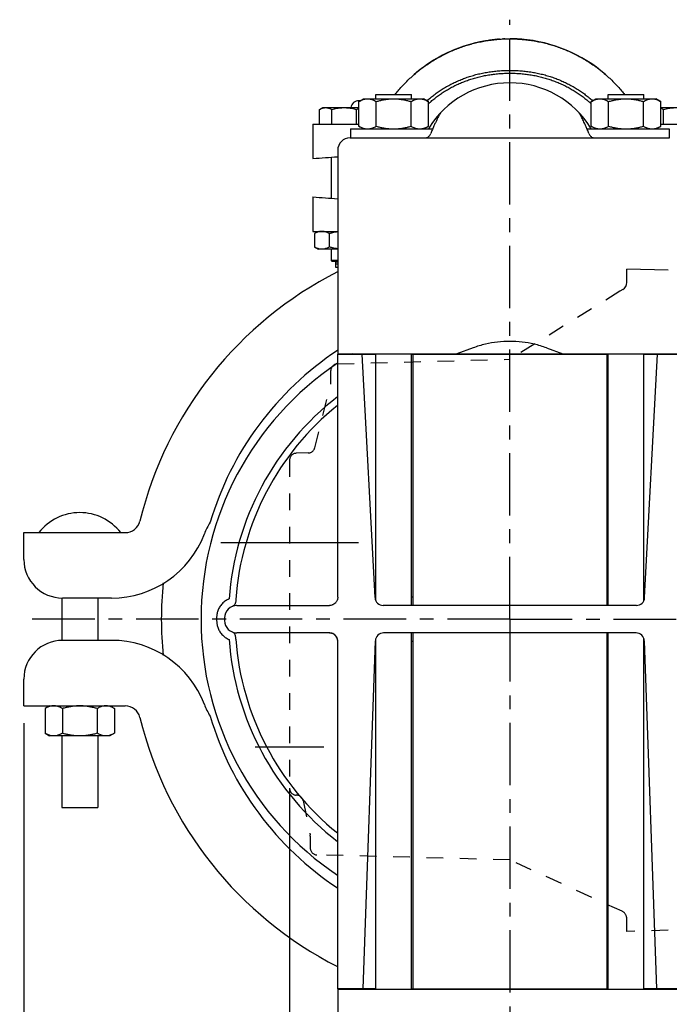
# Model space of a CAD drawing. Extents: x 0 to 48, y 0 to 64.5.
# Drawn here: x 23.2 to 28, y 22.1 to 29.2 of the extents above; entities that cross this region are included whole.
import ezdxf

# ---------------------------------------------------------------- set-up
doc = ezdxf.new("R2010")
doc.units = 0
doc.header["$LTSCALE"] = 1.21
doc.header["$MEASUREMENT"] = 0
doc.linetypes.add('CENTER', pattern=[0.6, 0.375, -0.075, 0.075, -0.075])
doc.linetypes.add('HIDDEN', pattern=[0.2, 0.1, -0.1])
doc.layers.get('0').update_dxf_attribs({"linetype": 'CONTINUOUS'})

msp = doc.modelspace()

# ---------------------------------------------------------------- linework, layer by layer
at = {"linetype": 'CENTER'}
for q in [(26.8083, 29.2313), (23.2482, 24.8722), (26.8083, 20.2091), (30.491, 24.8722)]:
    msp.add_line((26.8083, 24.8722), q, dxfattribs=at)
at = {"linetype": 'Continuous'}
for p, q in [((26.59, 29.0695), (26.5497, 29.0602)), ((26.5763, 29.0665), (26.5598, 29.0627)), ((26.5923, 29.07), (26.5763, 29.0665)), ((26.6306, 29.0772), (26.59, 29.0695)), ((26.608, 29.0731), (26.5923, 29.07)), ((26.6231, 29.0759), (26.608, 29.0731)), ((26.6377, 29.0784), (26.6231, 29.0759)), ((26.6714, 29.0834), (26.6306, 29.0772)), ((26.6506, 29.0804), (26.6377, 29.0784)), ((26.6613, 29.082), (26.6506, 29.0804)), ((26.6707, 29.0833), (26.6613, 29.082)), ((26.6788, 29.0843), (26.6707, 29.0833)), ((26.7125, 29.0879), (26.6714, 29.0834)), ((26.6861, 29.0852), (26.6788, 29.0843)), ((26.6927, 29.0859), (26.6861, 29.0852)), ((26.6988, 29.0866), (26.6927, 29.0859)), ((26.7033, 29.087), (26.6988, 29.0866)), ((26.7537, 29.0908), (26.7125, 29.0879)), ((26.7125, 29.0879), (26.7125, 29.0879)), ((26.8515, 29.0914), (26.8096, 29.0922)), ((26.8517, 29.0913), (26.8515, 29.0914)), ((26.8935, 29.0888), (26.8517, 29.0913)), ((26.9352, 29.0846), (26.8935, 29.0888)), ((26.9768, 29.0788), (26.9352, 29.0846)), ((27.0181, 29.0713), (26.9768, 29.0788)), ((27.0591, 29.0621), (27.0181, 29.0713)), ((26.3932, 29.0076), (26.3555, 28.9906)), ((26.3783, 29.0011), (26.3583, 28.992)), ((26.3979, 29.0096), (26.3783, 29.0011)), ((26.4315, 29.023), (26.3932, 29.0076)), ((26.4172, 29.0174), (26.3979, 29.0096)), ((26.4362, 29.0248), (26.4172, 29.0174)), ((26.4704, 29.0369), (26.4315, 29.023)), ((26.4379, 29.0254), (26.4347, 29.0242)), ((26.4548, 29.0315), (26.4362, 29.0248)), ((26.473, 29.0378), (26.4548, 29.0315)), ((26.5098, 29.0493), (26.4704, 29.0369)), ((26.491, 29.0436), (26.473, 29.0378)), ((26.5086, 29.049), (26.491, 29.0436)), ((26.526, 29.0539), (26.5086, 29.049)), ((26.5497, 29.0602), (26.5098, 29.0493)), ((26.543, 29.0585), (26.526, 29.0539)), ((26.5598, 29.0627), (26.543, 29.0585)), ((27.0997, 29.0514), (27.0591, 29.0621)), ((27.1399, 29.0391), (27.0997, 29.0514)), ((27.1795, 29.0251), (27.1399, 29.0391)), ((27.2185, 29.0097), (27.1795, 29.0251)), ((27.2569, 28.9926), (27.2185, 29.0097)), ((26.2467, 28.9312), (26.2121, 28.9087)), ((26.2542, 28.9359), (26.2325, 28.9222)), ((26.2822, 28.9524), (26.2467, 28.9312)), ((26.2756, 28.9486), (26.2542, 28.9359)), ((26.2967, 28.9606), (26.2756, 28.9486)), ((26.3184, 28.9723), (26.2822, 28.9524)), ((26.3175, 28.9718), (26.2967, 28.9606)), ((26.3381, 28.9822), (26.3175, 28.9718)), ((26.3555, 28.9906), (26.3184, 28.9723)), ((26.3583, 28.992), (26.3381, 28.9822)), ((27.2946, 28.9741), (27.2569, 28.9926)), ((27.3315, 28.9541), (27.2946, 28.9741)), ((27.3676, 28.9327), (27.3315, 28.9541)), ((27.4028, 28.9098), (27.3676, 28.9327)), ((26.1456, 28.8596), (26.1139, 28.8331)), ((26.1432, 28.8576), (26.1202, 28.8385)), ((26.166, 28.8754), (26.1432, 28.8576)), ((26.1784, 28.8848), (26.1456, 28.8596)), ((26.1884, 28.8921), (26.166, 28.8754)), ((26.2121, 28.9087), (26.1784, 28.8848)), ((26.2106, 28.9076), (26.1884, 28.8921)), ((26.2325, 28.9222), (26.2106, 28.9076)), ((27.4371, 28.8856), (27.4028, 28.9098)), ((27.4704, 28.86), (27.4371, 28.8856)), ((27.5027, 28.8331), (27.4704, 28.86)), ((26.1202, 28.8385), (26.1165, 28.8353)), ((25.7117, 28.6365), (25.7456, 28.656)), ((25.7117, 28.4568), (25.7117, 28.6365)), ((25.7123, 28.6368), (25.7123, 28.6422)), ((25.7217, 28.6422), (25.7123, 28.6422)), ((25.7456, 28.656), (26.1831, 28.656)), ((25.8343, 28.656), (25.8343, 28.6872)), ((25.8343, 28.6872), (26.0943, 28.6872)), ((25.838, 28.4568), (25.838, 28.6365)), ((26.0906, 28.4568), (26.0906, 28.6365)), ((26.0943, 28.656), (26.0943, 28.6872)), ((26.2169, 28.6365), (26.1831, 28.656)), ((26.2169, 28.4568), (26.2169, 28.6365)), ((27.3997, 28.6365), (27.4336, 28.656)), ((27.3997, 28.4568), (27.3997, 28.6365)), ((27.4336, 28.656), (27.8711, 28.656)), ((27.5223, 28.656), (27.5223, 28.6872)), ((27.5223, 28.6872), (27.7823, 28.6872)), ((27.526, 28.4568), (27.526, 28.6365)), ((27.7786, 28.4568), (27.7786, 28.6365)), ((27.7823, 28.656), (27.7823, 28.6872)), ((27.9049, 28.6365), (27.8711, 28.656)), ((27.9049, 28.4568), (27.9049, 28.6365)), ((25.4252, 28.5783), (25.4493, 28.5922)), ((25.4252, 28.4722), (25.4252, 28.5783)), ((25.4493, 28.5922), (25.7117, 28.5922)), ((25.5152, 28.4722), (25.5152, 28.5783)), ((25.6954, 28.4722), (25.6954, 28.5783)), ((27.9049, 28.5922), (28.1713, 28.5922)), ((27.9252, 28.4722), (27.9252, 28.5783)), ((25.3783, 28.4722), (25.3783, 28.2222)), ((25.3783, 28.4722), (25.7117, 28.4722)), ((25.6518, 28.4372), (25.6518, 28.3722)), ((25.6518, 28.4372), (26.2475, 28.4372)), ((25.7456, 28.4372), (25.7117, 28.4568)), ((26.1831, 28.4372), (26.2169, 28.4568)), ((27.3692, 28.4372), (27.9648, 28.4372)), ((27.4336, 28.4372), (27.3997, 28.4568)), ((27.8711, 28.4372), (27.9049, 28.4568)), ((27.9049, 28.4722), (28.2383, 28.4722)), ((27.9648, 28.4372), (27.9648, 28.3722)), ((25.6483, 28.3722), (27.9683, 28.3722)), ((25.5583, 28.2822), (25.5583, 26.8022)), ((25.5103, 28.2313), (25.5103, 27.9332)), ((25.3783, 27.9422), (25.3783, 27.6922)), ((25.3783, 27.6922), (25.5583, 27.6922)), ((25.4178, 27.6922), (25.3888, 27.6755)), ((25.3888, 27.6755), (25.3888, 27.579)), ((25.4971, 27.6755), (25.4971, 27.579)), ((25.3888, 27.579), (25.4178, 27.5622)), ((25.5583, 27.5622), (25.4178, 27.5622)), ((25.5103, 27.5622), (25.5103, 27.4801)), ((25.5181, 27.4722), (25.5103, 27.4801)), ((25.5583, 27.4801), (25.5103, 27.4801)), ((25.5583, 27.4722), (25.5181, 27.4722)), ((25.5433, 27.4289), (25.5433, 27.4722)), ((25.5583, 27.4685), (25.5433, 27.4685)), ((25.5583, 27.4527), (25.5433, 27.4527)), ((25.5583, 27.4289), (25.5433, 27.4289)), ((27.6583, 27.3215), (27.6583, 27.4181)), ((27.9583, 27.4102), (27.6583, 27.4181)), ((27.6298, 27.2705), (27.6076, 27.2567)), ((25.5583, 26.8022), (28.0583, 26.8022)), ((25.5583, 25.0322), (25.5583, 26.7992)), ((25.5583, 26.7992), (25.8343, 26.7992)), ((25.8291, 25.0291), (25.7363, 26.7992)), ((25.8343, 25.008), (25.8343, 26.8022)), ((26.0943, 24.9722), (26.0943, 26.8022)), ((26.0943, 26.7992), (27.5223, 26.7992)), ((26.1033, 26.7992), (26.1033, 24.9722)), ((26.5411, 26.8451), (26.4234, 26.8022)), ((27.0755, 26.8451), (27.1932, 26.8022)), ((27.5133, 26.7992), (27.5133, 24.9722)), ((27.5223, 24.9722), (27.5223, 26.8022)), ((27.7823, 25.008), (27.7823, 26.8022)), ((27.7823, 26.7992), (28.0583, 26.7992)), ((27.7875, 25.0291), (27.8803, 26.7992)), ((23.2782, 25.3072), (23.2782, 25.5023)), ((23.2782, 25.5023), (24.0154, 25.5023)), ((23.5545, 25.0265), (23.5545, 24.7179)), ((23.9157, 25.026), (23.5594, 25.026)), ((23.8145, 25.026), (23.8145, 24.7185)), ((26.1033, 25.0322), (26.0943, 25.0322)), ((27.5223, 25.0322), (27.5133, 25.0322)), ((24.8264, 24.9722), (24.823, 24.9722)), ((24.8263, 24.9722), (25.4983, 24.9722)), ((27.7276, 24.9722), (25.889, 24.9722)), ((24.6784, 24.8822), (24.6784, 24.8622)), ((24.7363, 24.8822), (24.7363, 24.8622)), ((25.4983, 24.7722), (24.8263, 24.7722)), ((27.7249, 24.7722), (25.8918, 24.7722)), ((26.0943, 22.1822), (26.0943, 24.7722)), ((26.1033, 24.7722), (26.1033, 22.1842)), ((27.5133, 24.7722), (27.5133, 22.1842)), ((27.5223, 22.1822), (27.5223, 24.7722)), ((23.9157, 24.7185), (23.5594, 24.7185)), ((25.5583, 22.1842), (25.5583, 24.7123)), ((25.7434, 22.1842), (25.8318, 24.7143)), ((25.8343, 22.1822), (25.8343, 24.7252)), ((26.0943, 24.7122), (26.1033, 24.7122)), ((27.5133, 24.7122), (27.5223, 24.7122)), ((27.7823, 22.1822), (27.7823, 24.7296)), ((27.7848, 24.7143), (27.8732, 22.1842)), ((23.2782, 24.2421), (23.2782, 24.4373)), ((23.2782, 24.2421), (24.0154, 24.2421)), ((23.4657, 24.2421), (23.4319, 24.2226)), ((23.4319, 24.2226), (23.4319, 24.0429)), ((23.5582, 24.2226), (23.5582, 24.0429)), ((23.8108, 24.2226), (23.8108, 24.0429)), ((23.9032, 24.2421), (23.9371, 24.2226)), ((23.9371, 24.2226), (23.9371, 24.0429)), ((23.4319, 24.0429), (23.4657, 24.0234)), ((23.9032, 24.0234), (23.4657, 24.0234)), ((23.5545, 24.0234), (23.5545, 23.5023)), ((23.8145, 24.0234), (23.8145, 23.5023)), ((23.9371, 24.0429), (23.9032, 24.0234)), ((23.5545, 23.5023), (23.8145, 23.5023)), ((25.8343, 22.1842), (25.5583, 22.1842)), ((25.5583, 22.1822), (28.0583, 22.1822)), ((25.5583, 22.1822), (25.5583, 21.3122)), ((26.0943, 22.1842), (27.5223, 22.1842)), ((28.0583, 22.1842), (27.7823, 22.1842))]:
    msp.add_line(p, q, dxfattribs=at)
at = {"linetype": 'HIDDEN'}
for p, q in [((27.6077, 27.2568), (26.8083, 26.7622)), ((25.557, 26.7295), (26.8083, 26.7622)), ((25.5083, 26.5943), (25.5083, 26.6795)), ((25.391, 26.1183), (25.5068, 26.5822)), ((25.3439, 26.0808), (25.257, 26.0785)), ((25.2591, 23.5934), (25.257, 23.5935))]:
    msp.add_line(p, q, dxfattribs=at)
for p, q in [((25.7083, 25.4272), (24.7083, 25.4272)), ((23.2782, 24.1171), (23.2782, 18.0667)), ((23.2782, 24.1171), (23.2782, 18.7103)), ((25.4583, 23.9422), (24.9583, 23.9422)), ((25.2083, 23.6429), (25.2083, 19.3899))]:
    msp.add_line(p, q)
at = {"linetype": 'HIDDEN', "flags": 128}
for points in [[(25.2083, 26.0285), (25.2083, 23.6432)], [(25.3068, 23.5534), (25.3573, 23.3051)], [(25.3583, 23.2952), (25.3583, 23.2089)], [(26.8083, 23.1222), (25.407, 23.1589)], [(27.6233, 22.7484), (26.8083, 23.1222)], [(27.6583, 22.6024), (27.6583, 22.6939)], [(27.9583, 22.6102), (27.6583, 22.6024)]]:
    msp.add_lwpolyline(points, dxfattribs=at)
for points in [[(25.2083, 23.6434, 0.409536), (25.257, 23.5935)], [(25.3068, 23.5534, 0.349216), (25.2591, 23.5934)], [(25.3583, 23.2952, 0.05022), (25.3573, 23.3051)], [(25.3583, 23.2089, 0.406566), (25.407, 23.1589)], [(27.6583, 22.6939, 0.293184), (27.6233, 22.7484)]]:
    msp.add_lwpolyline(points, format="xyb", dxfattribs=at)
at = {"linetype": 'Continuous'}
for centre, radius, start, end in [((26.8083, 28.0822), 0.69, 31.04578, 148.97724), ((25.7123, 28.5822), 0.06, 90, 170.40498), ((25.6483, 28.2822), 0.09, 90, 180), ((26.8083, 24.9322), 2.765, 116.92047, 166.32601), ((27.5983, 27.3215), 0.06, 301.74317, 0), ((26.8083, 24.9322), 2.27, 123.44741, 163.50412), ((26.8083, 24.8722), 2.243, 120.55455, 120.72097), ((26.8083, 24.8722), 2.0447, 109.34079, 109.45366), ((26.8083, 24.8722), 2.0447, 70.54634, 70.65932), ((26.8083, 24.8722), 2.243, 123.94874, 236.05126), ((26.8083, 24.8722), 2.0447, 127.73159, 175.85861), ((26.8083, 24.8722), 1.9956, 128.87544, 175.85857), ((23.6845, 25.2707), 0.3767, 37.95531, 142.04469), ((24.0154, 25.6117), 0.1094, 270, 346.32601), ((25.026, 25.3271), 0.4667, 147.65029, 159.32851), ((23.9157, 25.746), 0.72, 270, 339.32851), ((23.5594, 25.3072), 0.2812, 180, 270), ((26.8083, 24.8722), 2.5315, 174.01813, 185.98187), ((25.889, 25.0322), 0.06, 183, 202.95804), ((25.889, 25.0322), 0.06, 183.00023, 270.0044), ((27.7276, 25.0322), 0.06, 270.00002, 357.00008), ((24.8263, 24.8822), 0.09, 90, 180), ((24.8263, 24.8622), 0.09, 180, 270), ((25.4983, 24.7122), 0.06, 0, 90), ((25.8918, 24.7122), 0.06, 90, 178.00006), ((27.7249, 24.7122), 0.06, 2.00015, 90.00435), ((23.5594, 24.4373), 0.2812, 90, 180), ((23.9157, 23.9985), 0.72, 20.67149, 90), ((26.8083, 24.8722), 2.0447, 184.14143, 232.26844), ((26.8083, 24.8722), 1.9956, 184.14143, 231.12456), ((27.7249, 24.7122), 0.06, 2, 16.01702), ((24.0154, 24.1327), 0.1094, 13.67399, 90), ((25.026, 24.4174), 0.4667, 200.67149, 212.34971), ((26.8083, 24.8122), 2.765, 193.67399, 243.07953), ((26.8083, 24.8122), 2.27, 196.49588, 236.55259)]:
    msp.add_arc(centre, radius, start, end, dxfattribs=at)
at = {"linetype": 'HIDDEN'}
for centre, start, end in [((25.5583, 26.6795), 91.5, 180), ((25.4583, 26.5943), 345.98526, 0), ((25.2583, 26.0285), 91.5, 180), ((25.3426, 26.1308), 271.5, 345.98526)]:
    msp.add_arc(centre, 0.05, start, end, dxfattribs=at)
at = {"linetype": 'Continuous'}
for points, knots in [([(25.975, 28.6873), (25.9819, 28.6961), (25.9978, 28.7157), (26.0236, 28.7453), (26.0525, 28.7758), (26.0826, 28.8052), (26.1138, 28.8334), (26.1461, 28.8603), (26.1795, 28.8859), (26.2139, 28.9102), (26.2492, 28.9331), (26.2853, 28.9546), (26.3223, 28.9746), (26.3601, 28.9931), (26.3986, 29.0101), (26.4377, 29.0256), (26.4774, 29.0396), (26.5176, 29.0519), (26.5583, 29.0626), (26.5993, 29.0717), (26.6407, 29.0792), (26.6824, 29.085), (26.7243, 29.0892), (26.7663, 29.0917), (26.7943, 29.0922), (26.8083, 29.0922)], [0, 0, 0, 0, 0.0335909, 0.0756463, 0.1177018, 0.1597575, 0.2018133, 0.2438691, 0.285925, 0.327981, 0.3700369, 0.4120929, 0.4541488, 0.4962047, 0.5382606, 0.5803163, 0.6223719, 0.6644274, 0.7064828, 0.7485379, 0.7905929, 0.8326476, 0.8747021, 0.9167564, 0.9588103, 0.9588103, 0.9588103, 0.9588103]), ([(26.7125, 29.0879), (26.7119, 29.0878), (26.7105, 29.0877), (26.7083, 29.0875), (26.7066, 29.0874), (26.7058, 29.0873)], [0, 0, 0, 0, 0.001659863, 0.004170785, 0.006681554, 0.006681554, 0.006681554, 0.006681554]), ([(26.7214, 29.0887), (26.7201, 29.0886), (26.7174, 29.0883), (26.7147, 29.0881), (26.7133, 29.088)], [0, 0, 0, 0, 0.003899918, 0.008080827, 0.008080827, 0.008080827, 0.008080827]), ([(26.7221, 29.0887), (26.7219, 29.0887), (26.7217, 29.0887), (26.7215, 29.0887), (26.7214, 29.0887)], [0, 0, 0, 0, 0.0004226117, 0.0007040596, 0.0007040596, 0.0007040596, 0.0007040596]), ([(26.7306, 29.0894), (26.731, 29.0894), (26.7319, 29.0895), (26.7328, 29.0895), (26.7333, 29.0896)], [0, 0, 0, 0, 0.001000368, 0.002666837, 0.002666837, 0.002666837, 0.002666837]), ([(26.7633, 29.0913), (26.7639, 29.0913), (26.7648, 29.0913), (26.7656, 29.0914), (26.766, 29.0914)], [0, 0, 0, 0, 0.001666773, 0.002666537, 0.002666537, 0.002666537, 0.002666537]), ([(26.7673, 29.0914), (26.7671, 29.0914), (26.7668, 29.0914), (26.7664, 29.0914), (26.7663, 29.0914)], [0, 0, 0, 0, 0.000668232, 0.001015386, 0.001015386, 0.001015386, 0.001015386]), ([(26.8083, 29.0922), (26.8223, 29.0922), (26.8504, 29.0917), (26.8924, 29.0892), (26.9342, 29.085), (26.9759, 29.0792), (27.0173, 29.0717), (27.0583, 29.0626), (27.099, 29.0519), (27.1392, 29.0396), (27.1789, 29.0256), (27.218, 29.0101), (27.2565, 28.9931), (27.2943, 28.9746), (27.3313, 28.9546), (27.3675, 28.9331), (27.4027, 28.9102), (27.4371, 28.8859), (27.4705, 28.8603), (27.5028, 28.8334), (27.534, 28.8052), (27.5641, 28.7758), (27.593, 28.7453), (27.6188, 28.7157), (27.6347, 28.6961), (27.6417, 28.6873)], [0, 0, 0, 0, 0.042054, 0.0841082, 0.1261627, 0.1682174, 0.2102724, 0.2523275, 0.2943828, 0.3364382, 0.3784938, 0.4205495, 0.4626053, 0.5046612, 0.5467171, 0.5887731, 0.6308291, 0.672885, 0.714941, 0.7569968, 0.7990526, 0.8411083, 0.8831639, 0.9252194, 0.9588103, 0.9588103, 0.9588103, 0.9588103]), ([(26.8183, 29.0922), (26.818, 29.0922), (26.8175, 29.0922), (26.8166, 29.0922), (26.8161, 29.0922), (26.8158, 29.0922)], [0, 0, 0, 0, 0.0008293, 0.001662661, 0.002500083, 0.002500083, 0.002500083, 0.002500083]), ([(26.8258, 29.0921), (26.825, 29.0921), (26.8233, 29.0921), (26.8208, 29.0922), (26.8191, 29.0922), (26.8183, 29.0922)], [0, 0, 0, 0, 0.002500192, 0.005000406, 0.007500652, 0.007500652, 0.007500652, 0.007500652]), ([(26.8339, 29.0919), (26.8326, 29.092), (26.8299, 29.092), (26.8272, 29.0921), (26.8258, 29.0921)], [0, 0, 0, 0, 0.003889389, 0.008057251, 0.008057251, 0.008057251, 0.008057251]), ([(26.8308, 29.092), (26.8311, 29.092), (26.8316, 29.092), (26.8325, 29.092), (26.833, 29.0919), (26.8333, 29.0919)], [0, 0, 0, 0, 0.000836486, 0.00167003, 0.002500633, 0.002500633, 0.002500633, 0.002500633]), ([(26.8346, 29.0919), (26.8344, 29.0919), (26.8342, 29.0919), (26.834, 29.0919), (26.8339, 29.0919)], [0, 0, 0, 0, 0.0004173951, 0.0006957337, 0.0006957337, 0.0006957337, 0.0006957337]), ([(26.8346, 29.0919), (26.835, 29.0919), (26.8362, 29.0919), (26.8375, 29.0918), (26.8383, 29.0918)], [0, 0, 0, 0, 0.001249498, 0.003750216, 0.003750216, 0.003750216, 0.003750216]), ([(26.8431, 29.0917), (26.8429, 29.0917), (26.8425, 29.0917), (26.842, 29.0917), (26.8418, 29.0917)], [0, 0, 0, 0, 0.000667583, 0.001335339, 0.001335339, 0.001335339, 0.001335339]), ([(26.8431, 29.0917), (26.8435, 29.0917), (26.8444, 29.0916), (26.8453, 29.0916), (26.8458, 29.0916)], [0, 0, 0, 0, 0.00099981, 0.002666559, 0.002666559, 0.002666559, 0.002666559]), ([(26.847, 29.0915), (26.8469, 29.0915), (26.8465, 29.0916), (26.8461, 29.0916), (26.8458, 29.0916)], [0, 0, 0, 0, 0.000357798, 0.001192783, 0.001192783, 0.001192783, 0.001192783]), ([(26.8517, 29.0914), (26.8536, 29.0913), (26.8578, 29.0911), (26.8641, 29.0908), (26.8686, 29.0905), (26.8708, 29.0904)], [0, 0, 0, 0, 0.00582099, 0.01249594, 0.01917089, 0.01917089, 0.01917089, 0.01917089]), ([(26.8708, 29.0904), (26.8686, 29.0905), (26.8641, 29.0908), (26.8578, 29.0911), (26.8536, 29.0913), (26.8517, 29.0914)], [0, 0, 0, 0, 0.00667495, 0.0133499, 0.01917098, 0.01917098, 0.01917098, 0.01917098]), ([(26.8708, 29.0904), (26.8719, 29.0903), (26.8732, 29.0903), (26.8745, 29.0902), (26.8746, 29.0902)], [0, 0, 0, 0, 0.003340171, 0.003816164, 0.003816164, 0.003816164, 0.003816164]), ([(26.8758, 29.0901), (26.8755, 29.0901), (26.8751, 29.0901), (26.8747, 29.0902), (26.8746, 29.0902)], [0, 0, 0, 0, 0.000838305, 0.001197677, 0.001197677, 0.001197677, 0.001197677]), ([(26.8758, 29.0901), (26.8764, 29.0901), (26.8773, 29.09), (26.8781, 29.0899), (26.8785, 29.0899)], [0, 0, 0, 0, 0.001666452, 0.002666773, 0.002666773, 0.002666773, 0.002666773]), ([(26.8798, 29.0898), (26.8796, 29.0898), (26.8791, 29.0899), (26.8787, 29.0899), (26.8785, 29.0899)], [0, 0, 0, 0, 0.000670072, 0.001340475, 0.001340475, 0.001340475, 0.001340475]), ([(26.8872, 29.0893), (26.887, 29.0893), (26.8867, 29.0893), (26.8864, 29.0894), (26.8863, 29.0894)], [0, 0, 0, 0, 0.0005619105, 0.0008992841, 0.0008992841, 0.0008992841, 0.0008992841]), ([(26.9033, 29.088), (26.9022, 29.0881), (26.9, 29.0883), (26.8967, 29.0885), (26.8945, 29.0887), (26.8935, 29.0888)], [0, 0, 0, 0, 0.003345208, 0.006690625, 0.009876945, 0.009876945, 0.009876945, 0.009876945]), ([(26.8935, 29.0888), (26.8945, 29.0887), (26.8967, 29.0885), (26.9, 29.0883), (26.9022, 29.0881), (26.9033, 29.088)], [0, 0, 0, 0, 0.003186017, 0.006531433, 0.009876626, 0.009876626, 0.009876626, 0.009876626]), ([(26.9083, 29.0875), (26.9078, 29.0876), (26.9066, 29.0877), (26.905, 29.0878), (26.9039, 29.0879), (26.9033, 29.088)], [0, 0, 0, 0, 0.001673707, 0.003347473, 0.005021301, 0.005021301, 0.005021301, 0.005021301]), ([(26.9083, 29.0875), (26.9169, 29.0867), (26.9395, 29.0843), (26.9759, 29.0792), (27.0173, 29.0717), (27.0447, 29.0656), (27.0583, 29.0623)], [0, 0, 0, 0, 0.0260223, 0.068077, 0.110132, 0.1521871, 0.1521871, 0.1521871, 0.1521871]), ([(26.2071, 28.6422), (26.211, 28.6458), (26.2237, 28.657), (26.2457, 28.6752), (26.2736, 28.6964), (26.3027, 28.7166), (26.3328, 28.7356), (26.364, 28.7535), (26.3962, 28.7703), (26.4294, 28.7857), (26.4636, 28.7999), (26.4986, 28.8128), (26.5346, 28.8243), (26.5715, 28.8344), (26.6092, 28.8431), (26.6476, 28.8502), (26.6868, 28.8559), (26.7267, 28.86), (26.7673, 28.8624), (26.7946, 28.863), (26.8083, 28.863)], [0, 0, 0, 0, 0.0160184, 0.0507227, 0.0858129, 0.1211492, 0.1567175, 0.1927344, 0.228997, 0.2655678, 0.3025832, 0.3398915, 0.3776659, 0.4159135, 0.4545331, 0.493555, 0.5331481, 0.5732809, 0.613925, 0.6551226, 0.6551226, 0.6551226, 0.6551226]), ([(26.8083, 28.863), (26.8221, 28.863), (26.8495, 28.8624), (26.8902, 28.8599), (26.9301, 28.8558), (26.9693, 28.8502), (27.0077, 28.843), (27.0453, 28.8344), (27.0821, 28.8243), (27.118, 28.8128), (27.153, 28.8), (27.1871, 28.7858), (27.2202, 28.7704), (27.2524, 28.7537), (27.2835, 28.7358), (27.3136, 28.7168), (27.3427, 28.6967), (27.3706, 28.6755), (27.3927, 28.6572), (27.4055, 28.6459), (27.4096, 28.6422)], [0, 0, 0, 0, 0.0413579, 0.0820941, 0.1222618, 0.1618419, 0.2008168, 0.2393645, 0.2775263, 0.3152119, 0.3524363, 0.3893768, 0.4258865, 0.4620977, 0.4980693, 0.5335974, 0.5688964, 0.6039606, 0.6386487, 0.6551225, 0.6551225, 0.6551225, 0.6551225]), ([(26.2168, 28.6196), (26.2232, 28.6255), (26.2382, 28.6389), (26.2624, 28.6591), (26.2896, 28.6798), (26.3179, 28.6995), (26.3473, 28.7181), (26.3777, 28.7356), (26.409, 28.7519), (26.4414, 28.767), (26.4746, 28.7809), (26.5087, 28.7934), (26.5436, 28.8046), (26.5794, 28.8145), (26.6159, 28.8229), (26.6531, 28.8299), (26.691, 28.8354), (26.7296, 28.8393), (26.7688, 28.8417), (26.7951, 28.8422), (26.8083, 28.8422)], [0, 0, 0, 0, 0.0262714, 0.0601777, 0.0944458, 0.1289297, 0.1636378, 0.1987408, 0.2340671, 0.2696852, 0.3056916, 0.3419615, 0.378665, 0.4157772, 0.4532195, 0.4910176, 0.5293269, 0.5681044, 0.6073291, 0.6470366, 0.6470366, 0.6470366, 0.6470366]), ([(26.8083, 28.8422), (26.8216, 28.8422), (26.848, 28.8417), (26.8872, 28.8393), (26.9259, 28.8353), (26.9638, 28.8298), (27.0009, 28.8229), (27.0374, 28.8145), (27.0731, 28.8046), (27.108, 28.7934), (27.142, 28.7809), (27.1751, 28.7671), (27.2074, 28.752), (27.2387, 28.7357), (27.2691, 28.7183), (27.2984, 28.6997), (27.3267, 28.68), (27.3539, 28.6593), (27.3783, 28.6391), (27.3933, 28.6256), (27.3998, 28.6196)], [0, 0, 0, 0, 0.0398526, 0.0791615, 0.1179719, 0.1562712, 0.1940283, 0.2314071, 0.2684426, 0.3050657, 0.3412593, 0.3771972, 0.4127594, 0.4480389, 0.483101, 0.5177723, 0.5522218, 0.5864654, 0.620356, 0.6470319, 0.6470319, 0.6470319, 0.6470319]), ([(25.7117, 28.6365), (25.716, 28.6389), (25.7245, 28.6434), (25.7373, 28.649), (25.7499, 28.653), (25.7624, 28.6554), (25.7707, 28.656), (25.7749, 28.656)], [0, 0, 0, 0, 0.01490334, 0.02871834, 0.04179972, 0.05443299, 0.06685222, 0.06685222, 0.06685222, 0.06685222]), ([(25.7749, 28.656), (25.779, 28.656), (25.7874, 28.6554), (25.7999, 28.653), (25.8125, 28.649), (25.8253, 28.6434), (25.8337, 28.6389), (25.838, 28.6365)], [0, 0, 0, 0, 0.01242133, 0.02505582, 0.03813667, 0.05194832, 0.06685222, 0.06685222, 0.06685222, 0.06685222]), ([(25.838, 28.6365), (25.8467, 28.639), (25.8639, 28.6435), (25.8895, 28.649), (25.9146, 28.653), (25.9395, 28.6554), (25.956, 28.656), (25.9643, 28.656)], [0, 0, 0, 0, 0.0272468, 0.0532281, 0.078491, 0.1034141, 0.1282131, 0.1282131, 0.1282131, 0.1282131]), ([(25.9643, 28.656), (25.9726, 28.656), (25.9892, 28.6554), (26.0141, 28.653), (26.0391, 28.649), (26.0647, 28.6435), (26.0819, 28.639), (26.0906, 28.6365)], [0, 0, 0, 0, 0.0248032, 0.0497286, 0.0749903, 0.1009652, 0.1282131, 0.1282131, 0.1282131, 0.1282131]), ([(26.0906, 28.6365), (26.0949, 28.6389), (26.1034, 28.6434), (26.1162, 28.649), (26.1288, 28.653), (26.1413, 28.6554), (26.1496, 28.656), (26.1538, 28.656)], [0, 0, 0, 0, 0.01490334, 0.02871834, 0.04179972, 0.05443299, 0.06685222, 0.06685222, 0.06685222, 0.06685222]), ([(26.1538, 28.656), (26.1579, 28.656), (26.1663, 28.6554), (26.1788, 28.653), (26.1913, 28.649), (26.2041, 28.6434), (26.2126, 28.6389), (26.2169, 28.6365)], [0, 0, 0, 0, 0.01242133, 0.02505582, 0.03813667, 0.05194832, 0.06685222, 0.06685222, 0.06685222, 0.06685222]), ([(27.3997, 28.6365), (27.404, 28.6389), (27.4125, 28.6434), (27.4253, 28.649), (27.4379, 28.653), (27.4504, 28.6554), (27.4587, 28.656), (27.4629, 28.656)], [0, 0, 0, 0, 0.01490334, 0.02871834, 0.04179972, 0.05443299, 0.06685222, 0.06685222, 0.06685222, 0.06685222]), ([(27.4629, 28.656), (27.467, 28.656), (27.4754, 28.6554), (27.4879, 28.653), (27.5005, 28.649), (27.5133, 28.6434), (27.5217, 28.6389), (27.526, 28.6365)], [0, 0, 0, 0, 0.01242133, 0.02505582, 0.03813667, 0.05194832, 0.06685222, 0.06685222, 0.06685222, 0.06685222]), ([(27.526, 28.6365), (27.5347, 28.639), (27.5519, 28.6435), (27.5775, 28.649), (27.6026, 28.653), (27.6275, 28.6554), (27.644, 28.656), (27.6523, 28.656)], [0, 0, 0, 0, 0.0272468, 0.0532281, 0.078491, 0.1034141, 0.1282131, 0.1282131, 0.1282131, 0.1282131]), ([(27.6523, 28.656), (27.6606, 28.656), (27.6772, 28.6554), (27.7021, 28.653), (27.7271, 28.649), (27.7527, 28.6435), (27.7699, 28.639), (27.7786, 28.6365)], [0, 0, 0, 0, 0.0248032, 0.0497286, 0.0749903, 0.1009652, 0.1282131, 0.1282131, 0.1282131, 0.1282131]), ([(27.7786, 28.6365), (27.7829, 28.6389), (27.7914, 28.6434), (27.8042, 28.649), (27.8168, 28.653), (27.8293, 28.6554), (27.8376, 28.656), (27.8418, 28.656)], [0, 0, 0, 0, 0.01490334, 0.02871834, 0.04179972, 0.05443299, 0.06685222, 0.06685222, 0.06685222, 0.06685222]), ([(27.8418, 28.656), (27.8459, 28.656), (27.8543, 28.6554), (27.8668, 28.653), (27.8793, 28.649), (27.8921, 28.6434), (27.9006, 28.6389), (27.9049, 28.6365)], [0, 0, 0, 0, 0.01242133, 0.02505582, 0.03813667, 0.05194832, 0.06685222, 0.06685222, 0.06685222, 0.06685222]), ([(25.4252, 28.5783), (25.4282, 28.5801), (25.4343, 28.5833), (25.4427, 28.5869), (25.448, 28.5887), (25.4502, 28.5893)], [0, 0, 0, 0, 0.01062813, 0.02048021, 0.02743054, 0.02743054, 0.02743054, 0.02743054]), ([(25.4502, 28.5893), (25.451, 28.5895), (25.4547, 28.5905), (25.4613, 28.5918), (25.4673, 28.5922), (25.4702, 28.5922)], [0, 0, 0, 0, 0.00238119, 0.01139054, 0.02024724, 0.02024724, 0.02024724, 0.02024724]), ([(25.4702, 28.5922), (25.4732, 28.5922), (25.4791, 28.5918), (25.488, 28.5901), (25.497, 28.5872), (25.5061, 28.5833), (25.5122, 28.5801), (25.5152, 28.5783)], [0, 0, 0, 0, 0.0088582, 0.01786842, 0.02719696, 0.03704664, 0.04767518, 0.04767518, 0.04767518, 0.04767518]), ([(25.5152, 28.5783), (25.5215, 28.5801), (25.5337, 28.5834), (25.5519, 28.5873), (25.5698, 28.5901), (25.5876, 28.5918), (25.5994, 28.5922), (25.6053, 28.5922)], [0, 0, 0, 0, 0.01943072, 0.03795912, 0.05597519, 0.07374899, 0.09143425, 0.09143425, 0.09143425, 0.09143425]), ([(25.6053, 28.5922), (25.6112, 28.5922), (25.623, 28.5918), (25.6408, 28.5901), (25.6587, 28.5873), (25.6769, 28.5834), (25.6892, 28.5801), (25.6954, 28.5783)], [0, 0, 0, 0, 0.01768824, 0.03546368, 0.05347891, 0.07200276, 0.09143425, 0.09143425, 0.09143425, 0.09143425]), ([(25.6954, 28.5783), (25.6984, 28.5801), (25.7038, 28.5829), (25.7093, 28.5854), (25.7117, 28.5863)], [0, 0, 0, 0, 0.01062813, 0.01818966, 0.01818966, 0.01818966, 0.01818966]), ([(27.9049, 28.5878), (27.9056, 28.5876), (27.9093, 28.5863), (27.9161, 28.5833), (27.9222, 28.5801), (27.9252, 28.5783)], [0, 0, 0, 0, 0.00198407, 0.01183375, 0.02246229, 0.02246229, 0.02246229, 0.02246229]), ([(27.9252, 28.5783), (27.9315, 28.5801), (27.9437, 28.5834), (27.9619, 28.5873), (27.9798, 28.5901), (27.9976, 28.5918), (28.0094, 28.5922), (28.0153, 28.5922)], [0, 0, 0, 0, 0.01943072, 0.03795912, 0.05597519, 0.07374899, 0.09143425, 0.09143425, 0.09143425, 0.09143425]), ([(26.3043, 28.5535), (26.3039, 28.5527), (26.3022, 28.5497), (26.2986, 28.5431), (26.2928, 28.5325), (26.2854, 28.5184), (26.2767, 28.5012), (26.2668, 28.4809), (26.2562, 28.4578), (26.2451, 28.432), (26.2378, 28.4138), (26.2342, 28.4042)], [0, 0, 0, 0, 0.0025899, 0.0103904, 0.0226868, 0.0387468, 0.058133, 0.080673, 0.1062133, 0.134417, 0.1650587, 0.1650587, 0.1650587, 0.1650587]), ([(27.3825, 28.4042), (27.3787, 28.414), (27.3715, 28.432), (27.3609, 28.4568), (27.3514, 28.4775), (27.343, 28.495), (27.3356, 28.5098), (27.3292, 28.5223), (27.3237, 28.5327), (27.3191, 28.5411), (27.3157, 28.5474), (27.3135, 28.5513), (27.3125, 28.5531), (27.3123, 28.5535)], [0, 0, 0, 0, 0.0314981, 0.0581092, 0.0807252, 0.099998, 0.1163827, 0.1302829, 0.1420394, 0.1517347, 0.159073, 0.1636106, 0.1650591, 0.1650591, 0.1650591, 0.1650591]), ([(25.7117, 28.4568), (25.716, 28.4543), (25.7245, 28.4498), (25.7373, 28.4442), (25.7499, 28.4402), (25.7624, 28.4378), (25.7707, 28.4372), (25.7749, 28.4372)], [0, 0, 0, 0, 0.01490368, 0.02871866, 0.0417999, 0.05443307, 0.06685222, 0.06685222, 0.06685222, 0.06685222]), ([(25.7749, 28.4372), (25.779, 28.4372), (25.7874, 28.4378), (25.7999, 28.4402), (25.8125, 28.4442), (25.8253, 28.4498), (25.8337, 28.4543), (25.838, 28.4568)], [0, 0, 0, 0, 0.01242127, 0.02505567, 0.0381364, 0.05194801, 0.06685222, 0.06685222, 0.06685222, 0.06685222]), ([(25.838, 28.4568), (25.8467, 28.4543), (25.8639, 28.4497), (25.8895, 28.4442), (25.9146, 28.4402), (25.9395, 28.4378), (25.956, 28.4372), (25.9643, 28.4372)], [0, 0, 0, 0, 0.0272475, 0.0532287, 0.0784913, 0.1034143, 0.1282131, 0.1282131, 0.1282131, 0.1282131]), ([(25.9643, 28.4372), (25.9726, 28.4372), (25.9892, 28.4378), (26.0141, 28.4402), (26.0391, 28.4442), (26.0647, 28.4497), (26.0819, 28.4543), (26.0906, 28.4568)], [0, 0, 0, 0, 0.024803, 0.0497283, 0.0749898, 0.1009647, 0.1282131, 0.1282131, 0.1282131, 0.1282131]), ([(26.0906, 28.4568), (26.0949, 28.4543), (26.1034, 28.4498), (26.1162, 28.4442), (26.1288, 28.4402), (26.1413, 28.4378), (26.1496, 28.4372), (26.1538, 28.4372)], [0, 0, 0, 0, 0.01490368, 0.02871866, 0.0417999, 0.05443307, 0.06685222, 0.06685222, 0.06685222, 0.06685222]), ([(26.1538, 28.4372), (26.1579, 28.4372), (26.1663, 28.4378), (26.1788, 28.4402), (26.1913, 28.4442), (26.2041, 28.4498), (26.2126, 28.4543), (26.2169, 28.4568)], [0, 0, 0, 0, 0.01242127, 0.02505567, 0.0381364, 0.05194801, 0.06685222, 0.06685222, 0.06685222, 0.06685222]), ([(27.3997, 28.4568), (27.404, 28.4543), (27.4125, 28.4498), (27.4253, 28.4442), (27.4379, 28.4402), (27.4504, 28.4378), (27.4587, 28.4372), (27.4629, 28.4372)], [0, 0, 0, 0, 0.01490368, 0.02871866, 0.0417999, 0.05443307, 0.06685222, 0.06685222, 0.06685222, 0.06685222]), ([(27.4629, 28.4372), (27.467, 28.4372), (27.4754, 28.4378), (27.4879, 28.4402), (27.5005, 28.4442), (27.5133, 28.4498), (27.5217, 28.4543), (27.526, 28.4568)], [0, 0, 0, 0, 0.01242127, 0.02505567, 0.0381364, 0.05194801, 0.06685222, 0.06685222, 0.06685222, 0.06685222]), ([(27.526, 28.4568), (27.5347, 28.4543), (27.5519, 28.4497), (27.5775, 28.4442), (27.6026, 28.4402), (27.6275, 28.4378), (27.644, 28.4372), (27.6523, 28.4372)], [0, 0, 0, 0, 0.0272475, 0.0532287, 0.0784913, 0.1034143, 0.1282131, 0.1282131, 0.1282131, 0.1282131]), ([(27.6523, 28.4372), (27.6606, 28.4372), (27.6772, 28.4378), (27.7021, 28.4402), (27.7271, 28.4442), (27.7527, 28.4497), (27.7699, 28.4543), (27.7786, 28.4568)], [0, 0, 0, 0, 0.024803, 0.0497283, 0.0749898, 0.1009647, 0.1282131, 0.1282131, 0.1282131, 0.1282131]), ([(27.7786, 28.4568), (27.7829, 28.4543), (27.7914, 28.4498), (27.8042, 28.4442), (27.8168, 28.4402), (27.8293, 28.4378), (27.8376, 28.4372), (27.8418, 28.4372)], [0, 0, 0, 0, 0.01490368, 0.02871866, 0.0417999, 0.05443307, 0.06685222, 0.06685222, 0.06685222, 0.06685222]), ([(27.8418, 28.4372), (27.8459, 28.4372), (27.8543, 28.4378), (27.8668, 28.4402), (27.8793, 28.4442), (27.8921, 28.4498), (27.9006, 28.4543), (27.9049, 28.4568)], [0, 0, 0, 0, 0.01242127, 0.02505567, 0.0381364, 0.05194801, 0.06685222, 0.06685222, 0.06685222, 0.06685222]), ([(26.1941, 28.3722), (26.1975, 28.3722), (26.2045, 28.3732), (26.2143, 28.3777), (26.2227, 28.3847), (26.2295, 28.3938), (26.2328, 28.4007), (26.2342, 28.4042)], [0, 0, 0, 0, 0.01024722, 0.02083754, 0.03169415, 0.04303113, 0.05447058, 0.05447058, 0.05447058, 0.05447058]), ([(27.3825, 28.4042), (27.3838, 28.4007), (27.3871, 28.3938), (27.3939, 28.3847), (27.4024, 28.3777), (27.4121, 28.3732), (27.4191, 28.3722), (27.4225, 28.3722)], [0, 0, 0, 0, 0.01143946, 0.02277643, 0.03363304, 0.04422336, 0.05447058, 0.05447058, 0.05447058, 0.05447058]), ([(25.4429, 27.6922), (25.4394, 27.6922), (25.4322, 27.6918), (25.4215, 27.6897), (25.4107, 27.6862), (25.3997, 27.6815), (25.3925, 27.6776), (25.3888, 27.6755)], [0, 0, 0, 0, 0.01064682, 0.02147634, 0.03268843, 0.04452697, 0.0573019, 0.0573019, 0.0573019, 0.0573019]), ([(25.4971, 27.6755), (25.4934, 27.6776), (25.4861, 27.6815), (25.4751, 27.6862), (25.4644, 27.6897), (25.4536, 27.6918), (25.4465, 27.6922), (25.4429, 27.6922)], [0, 0, 0, 0, 0.01277447, 0.02461589, 0.03582843, 0.04665689, 0.05730191, 0.05730191, 0.05730191, 0.05730191]), ([(25.5583, 27.6889), (25.5526, 27.6881), (25.5397, 27.686), (25.5192, 27.6816), (25.5045, 27.6777), (25.4971, 27.6755)], [0, 0, 0, 0, 0.01711357, 0.03937778, 0.06273339, 0.06273339, 0.06273339, 0.06273339]), ([(25.4429, 27.5622), (25.4394, 27.5622), (25.4322, 27.5627), (25.4215, 27.5648), (25.4107, 27.5682), (25.3997, 27.573), (25.3925, 27.5769), (25.3888, 27.579)], [0, 0, 0, 0, 0.01064688, 0.02147648, 0.03268867, 0.04452724, 0.0573019, 0.0573019, 0.0573019, 0.0573019]), ([(25.4971, 27.579), (25.4934, 27.5769), (25.4861, 27.573), (25.4751, 27.5682), (25.4644, 27.5648), (25.4536, 27.5627), (25.4465, 27.5622), (25.4429, 27.5622)], [0, 0, 0, 0, 0.01277416, 0.02461561, 0.03582826, 0.04665682, 0.05730191, 0.05730191, 0.05730191, 0.05730191]), ([(25.5583, 27.5656), (25.5526, 27.5664), (25.5397, 27.5685), (25.5192, 27.5729), (25.5045, 27.5768), (25.4971, 27.579)], [0, 0, 0, 0, 0.01711403, 0.03937828, 0.06273339, 0.06273339, 0.06273339, 0.06273339]), ([(27.0755, 26.8451), (27.0464, 26.8557), (26.9876, 26.8732), (26.8979, 26.8888), (26.8084, 26.8939), (26.7189, 26.8888), (26.6291, 26.8733), (26.5703, 26.8557), (26.5411, 26.8451)], [0, 0, 0, 0, 0.0931209, 0.1834739, 0.272411, 0.3614849, 0.451946, 0.5451572, 0.5451572, 0.5451572, 0.5451572]), ([(24.769, 25.0199), (24.7597, 25.0159), (24.7416, 25.0058), (24.7182, 24.9855), (24.6996, 24.9611), (24.6869, 24.9345), (24.6799, 24.908), (24.6784, 24.8906), (24.6784, 24.8822)], [0, 0, 0, 0, 0.0303423, 0.0614414, 0.0922751, 0.1219259, 0.1491331, 0.1741449, 0.1741449, 0.1741449, 0.1741449]), ([(24.8179, 25.0164), (24.8187, 25.009), (24.8181, 24.9956), (24.8128, 24.9833), (24.8096, 24.9787)], [0, 0, 0, 0, 0.02218138, 0.03922771, 0.03922771, 0.03922771, 0.03922771]), ([(25.5369, 24.9862), (25.5324, 24.9825), (25.5272, 24.9793), (25.5217, 24.9769), (25.5216, 24.9769)], [0, 0, 0, 0, 0.01735869, 0.01792017, 0.01792017, 0.01792017, 0.01792017]), ([(25.5525, 25.0064), (25.5497, 25.0005), (25.5457, 24.9948), (25.541, 24.99), (25.5409, 24.9899)], [0, 0, 0, 0, 0.01983273, 0.02021086, 0.02021086, 0.02021086, 0.02021086]), ([(25.8343, 25.0292), (25.8339, 25.0292), (25.8321, 25.0292), (25.8304, 25.0291), (25.8291, 25.0291)], [0, 0, 0, 0, 0.001310085, 0.005221733, 0.005221733, 0.005221733, 0.005221733]), ([(25.4995, 24.9722), (25.4993, 24.9722), (25.4989, 24.9722), (25.4985, 24.9722), (25.4983, 24.9722)], [0, 0, 0, 0, 0.000589254, 0.001177406, 0.001177406, 0.001177406, 0.001177406]), ([(24.6784, 24.8622), (24.6784, 24.8545), (24.6797, 24.8379), (24.6861, 24.8122), (24.6983, 24.7856), (24.7167, 24.7605), (24.7405, 24.7393), (24.7592, 24.7288), (24.769, 24.7246)], [0, 0, 0, 0, 0.023076, 0.0497452, 0.0791586, 0.1103306, 0.142329, 0.1741426, 0.1741426, 0.1741426, 0.1741426]), ([(24.8179, 24.7281), (24.8187, 24.7355), (24.818, 24.7499), (24.8096, 24.7683), (24.7997, 24.7763), (24.7947, 24.7788)], [0, 0, 0, 0, 0.02218084, 0.04234739, 0.0589469, 0.0589469, 0.0589469, 0.0589469]), ([(25.4983, 24.7722), (25.4985, 24.7722), (25.499, 24.7722), (25.4995, 24.7723), (25.4997, 24.7723)], [0, 0, 0, 0, 0.000708817, 0.0014184, 0.0014184, 0.0014184, 0.0014184]), ([(25.5376, 24.7577), (25.533, 24.7616), (25.5276, 24.7651), (25.5218, 24.7675), (25.5216, 24.7676)], [0, 0, 0, 0, 0.0181208, 0.0188307, 0.0188307, 0.0188307, 0.0188307]), ([(25.553, 24.737), (25.5502, 24.7433), (25.546, 24.7494), (25.541, 24.7545), (25.5409, 24.7546)], [0, 0, 0, 0, 0.02091902, 0.02140079, 0.02140079, 0.02140079, 0.02140079]), ([(23.495, 24.2421), (23.4909, 24.2421), (23.4825, 24.2416), (23.47, 24.2391), (23.4574, 24.2351), (23.4446, 24.2296), (23.4362, 24.2251), (23.4319, 24.2226)], [0, 0, 0, 0, 0.01242127, 0.02505567, 0.0381364, 0.05194801, 0.06685222, 0.06685222, 0.06685222, 0.06685222]), ([(23.5582, 24.2226), (23.5539, 24.2251), (23.5454, 24.2296), (23.5326, 24.2351), (23.52, 24.2391), (23.5075, 24.2416), (23.4992, 24.2421), (23.495, 24.2421)], [0, 0, 0, 0, 0.01490368, 0.02871866, 0.0417999, 0.05443307, 0.06685222, 0.06685222, 0.06685222, 0.06685222]), ([(23.6845, 24.2421), (23.6762, 24.2421), (23.6596, 24.2416), (23.6347, 24.2392), (23.6096, 24.2352), (23.584, 24.2297), (23.5669, 24.2251), (23.5582, 24.2226)], [0, 0, 0, 0, 0.024803, 0.0497283, 0.0749898, 0.1009647, 0.1282131, 0.1282131, 0.1282131, 0.1282131]), ([(23.8108, 24.2226), (23.802, 24.2251), (23.7849, 24.2297), (23.7593, 24.2352), (23.7342, 24.2392), (23.7093, 24.2416), (23.6927, 24.2421), (23.6845, 24.2421)], [0, 0, 0, 0, 0.0272475, 0.0532287, 0.0784913, 0.1034143, 0.1282131, 0.1282131, 0.1282131, 0.1282131]), ([(23.8739, 24.2421), (23.8698, 24.2421), (23.8614, 24.2416), (23.8489, 24.2391), (23.8363, 24.2351), (23.8235, 24.2296), (23.8151, 24.2251), (23.8108, 24.2226)], [0, 0, 0, 0, 0.01242127, 0.02505567, 0.0381364, 0.05194801, 0.06685222, 0.06685222, 0.06685222, 0.06685222]), ([(23.9371, 24.2226), (23.9327, 24.2251), (23.9243, 24.2296), (23.9115, 24.2351), (23.8989, 24.2391), (23.8864, 24.2416), (23.878, 24.2421), (23.8739, 24.2421)], [0, 0, 0, 0, 0.01490368, 0.02871866, 0.0417999, 0.05443307, 0.06685222, 0.06685222, 0.06685222, 0.06685222]), ([(23.495, 24.0234), (23.4909, 24.0234), (23.4825, 24.0239), (23.47, 24.0264), (23.4574, 24.0304), (23.4446, 24.0359), (23.4362, 24.0404), (23.4319, 24.0429)], [0, 0, 0, 0, 0.01242133, 0.02505582, 0.03813667, 0.05194832, 0.06685222, 0.06685222, 0.06685222, 0.06685222]), ([(23.5582, 24.0429), (23.5539, 24.0404), (23.5454, 24.0359), (23.5326, 24.0304), (23.52, 24.0264), (23.5075, 24.0239), (23.4992, 24.0234), (23.495, 24.0234)], [0, 0, 0, 0, 0.01490334, 0.02871834, 0.04179972, 0.05443299, 0.06685222, 0.06685222, 0.06685222, 0.06685222]), ([(23.6845, 24.0234), (23.6762, 24.0234), (23.6596, 24.0239), (23.6347, 24.0264), (23.6096, 24.0303), (23.584, 24.0358), (23.5669, 24.0404), (23.5582, 24.0429)], [0, 0, 0, 0, 0.0248032, 0.0497286, 0.0749903, 0.1009652, 0.1282131, 0.1282131, 0.1282131, 0.1282131]), ([(23.8108, 24.0429), (23.802, 24.0404), (23.7849, 24.0358), (23.7593, 24.0303), (23.7342, 24.0264), (23.7093, 24.0239), (23.6927, 24.0234), (23.6845, 24.0234)], [0, 0, 0, 0, 0.0272468, 0.0532281, 0.078491, 0.1034141, 0.1282131, 0.1282131, 0.1282131, 0.1282131]), ([(23.8739, 24.0234), (23.8698, 24.0234), (23.8614, 24.0239), (23.8489, 24.0264), (23.8363, 24.0304), (23.8235, 24.0359), (23.8151, 24.0404), (23.8108, 24.0429)], [0, 0, 0, 0, 0.01242133, 0.02505582, 0.03813667, 0.05194832, 0.06685222, 0.06685222, 0.06685222, 0.06685222]), ([(23.9371, 24.0429), (23.9327, 24.0404), (23.9243, 24.0359), (23.9115, 24.0304), (23.8989, 24.0264), (23.8864, 24.0239), (23.878, 24.0234), (23.8739, 24.0234)], [0, 0, 0, 0, 0.01490334, 0.02871834, 0.04179972, 0.05443299, 0.06685222, 0.06685222, 0.06685222, 0.06685222])]:
    msp.add_open_spline(points, degree=3, knots=knots, dxfattribs=at)
for points in [[(26.7133, 29.088), (26.7131, 29.0879), (26.7128, 29.0879), (26.7125, 29.0879)], [(26.7125, 29.0879), (26.7125, 29.0879), (26.7125, 29.0879), (26.7125, 29.0879)], [(26.7208, 29.0886), (26.721, 29.0886), (26.7212, 29.0887), (26.7214, 29.0887)], [(26.7214, 29.0887), (26.7216, 29.0887), (26.7218, 29.0887), (26.7221, 29.0887)], [(26.7242, 29.0889), (26.7235, 29.0888), (26.7228, 29.0888), (26.7221, 29.0887)], [(26.7244, 29.0889), (26.7243, 29.0889), (26.7243, 29.0889), (26.7242, 29.0889)], [(26.7243, 29.0889), (26.7248, 29.0889), (26.7253, 29.089), (26.7258, 29.089)], [(26.7258, 29.089), (26.7253, 29.089), (26.7249, 29.0889), (26.7244, 29.0889)], [(26.7333, 29.0896), (26.7324, 29.0895), (26.7315, 29.0895), (26.7306, 29.0894)], [(26.7621, 29.0912), (26.7608, 29.0912), (26.7596, 29.0911), (26.7583, 29.0911)], [(26.766, 29.0914), (26.7661, 29.0914), (26.7661, 29.0914), (26.7662, 29.0914)], [(26.7662, 29.0914), (26.7661, 29.0914), (26.7661, 29.0914), (26.766, 29.0914)], [(26.7663, 29.0914), (26.7663, 29.0914), (26.7663, 29.0914), (26.7662, 29.0914)], [(26.7708, 29.0916), (26.7696, 29.0915), (26.7685, 29.0915), (26.7673, 29.0914)], [(26.8083, 29.0922), (26.8087, 29.0922), (26.8091, 29.0922), (26.8096, 29.0922)], [(26.8096, 29.0922), (26.8116, 29.0922), (26.8137, 29.0922), (26.8158, 29.0922)], [(26.8258, 29.0921), (26.8274, 29.0921), (26.8289, 29.092), (26.8304, 29.092)], [(26.8304, 29.092), (26.8306, 29.092), (26.8307, 29.092), (26.8308, 29.092)], [(26.8333, 29.0919), (26.8335, 29.0919), (26.8337, 29.0919), (26.8339, 29.0919)], [(26.8383, 29.0918), (26.8371, 29.0918), (26.8358, 29.0919), (26.8346, 29.0919)], [(26.8383, 29.0918), (26.8391, 29.0918), (26.84, 29.0918), (26.8408, 29.0917)], [(26.8418, 29.0917), (26.8406, 29.0917), (26.8395, 29.0918), (26.8383, 29.0918)], [(26.8408, 29.0917), (26.8411, 29.0917), (26.8415, 29.0917), (26.8418, 29.0917)], [(26.8418, 29.0917), (26.8423, 29.0917), (26.8427, 29.0917), (26.8431, 29.0917)], [(26.8458, 29.0916), (26.8449, 29.0916), (26.844, 29.0916), (26.8431, 29.0917)], [(26.8458, 29.0916), (26.8462, 29.0916), (26.8466, 29.0915), (26.847, 29.0915)], [(26.8503, 29.0914), (26.8492, 29.0914), (26.8481, 29.0915), (26.847, 29.0915)], [(26.8503, 29.0914), (26.8503, 29.0914), (26.8504, 29.0914), (26.8504, 29.0914)], [(26.8504, 29.0914), (26.8504, 29.0914), (26.8503, 29.0914), (26.8503, 29.0914)], [(26.8504, 29.0914), (26.8505, 29.0914), (26.8507, 29.0914), (26.8508, 29.0914)], [(26.8508, 29.0914), (26.8507, 29.0914), (26.8505, 29.0914), (26.8504, 29.0914)], [(26.8508, 29.0914), (26.851, 29.0914), (26.8512, 29.0914), (26.8515, 29.0914)], [(26.8515, 29.0914), (26.8512, 29.0914), (26.851, 29.0914), (26.8508, 29.0914)], [(26.8515, 29.0914), (26.8515, 29.0914), (26.8516, 29.0914), (26.8517, 29.0914)], [(26.8517, 29.0914), (26.8516, 29.0914), (26.8515, 29.0914), (26.8515, 29.0914)], [(26.8746, 29.0902), (26.8734, 29.0902), (26.8721, 29.0903), (26.8708, 29.0904)], [(26.8746, 29.0902), (26.875, 29.0901), (26.8754, 29.0901), (26.8758, 29.0901)], [(26.8785, 29.0899), (26.8776, 29.09), (26.8767, 29.09), (26.8758, 29.0901)], [(26.8785, 29.0899), (26.8789, 29.0899), (26.8794, 29.0899), (26.8798, 29.0898)], [(26.8798, 29.0898), (26.8801, 29.0898), (26.8805, 29.0898), (26.8808, 29.0898)], [(26.8833, 29.0896), (26.8821, 29.0897), (26.881, 29.0897), (26.8798, 29.0898)], [(26.8808, 29.0898), (26.8816, 29.0897), (26.8825, 29.0896), (26.8833, 29.0896)], [(26.8863, 29.0894), (26.8853, 29.0894), (26.8843, 29.0895), (26.8833, 29.0896)], [(26.89, 29.0891), (26.8891, 29.0892), (26.8881, 29.0892), (26.8872, 29.0893)], [(26.8883, 29.0892), (26.8889, 29.0892), (26.8894, 29.0891), (26.89, 29.0891)], [(26.89, 29.0891), (26.8905, 29.089), (26.8911, 29.089), (26.8916, 29.089)], [(26.8923, 29.0889), (26.8915, 29.089), (26.8908, 29.089), (26.89, 29.0891)], [(26.8916, 29.089), (26.8919, 29.0889), (26.8921, 29.0889), (26.8923, 29.0889)], [(26.8923, 29.0889), (26.8923, 29.0889), (26.8923, 29.0889), (26.8924, 29.0889)], [(26.8933, 29.0888), (26.8934, 29.0888), (26.8934, 29.0888), (26.8934, 29.0888)], [(26.8935, 29.0888), (26.8935, 29.0888), (26.8935, 29.0888), (26.8934, 29.0888)], [(26.8934, 29.0888), (26.8935, 29.0888), (26.8935, 29.0888), (26.8935, 29.0888)], [(25.3783, 28.2222), (25.4383, 28.2264), (25.4983, 28.2305), (25.5583, 28.2346)], [(25.3783, 27.9422), (25.4383, 27.938), (25.4983, 27.9339), (25.5583, 27.9299)], [(25.5409, 24.9899), (25.5396, 24.9886), (25.5383, 24.9874), (25.5369, 24.9862)], [(25.5538, 25.0093), (25.5534, 25.0083), (25.553, 25.0074), (25.5525, 25.0064)], [(25.5583, 25.0322), (25.5583, 25.0244), (25.5567, 25.0165), (25.5538, 25.0093)], [(24.8077, 24.9761), (24.8042, 24.9718), (24.7997, 24.9681), (24.7947, 24.9657)], [(24.8096, 24.9787), (24.809, 24.9778), (24.8083, 24.9769), (24.8077, 24.9761)], [(25.5151, 24.9746), (25.51, 24.9731), (25.5048, 24.9723), (25.4995, 24.9722)], [(25.5216, 24.9769), (25.5195, 24.976), (25.5173, 24.9752), (25.5151, 24.9746)], [(25.4997, 24.7723), (25.502, 24.7725), (25.5043, 24.773), (25.5066, 24.7735)], [(25.5158, 24.7697), (25.5106, 24.7713), (25.5052, 24.7722), (25.4997, 24.7723)], [(25.5126, 24.7695), (25.5116, 24.7701), (25.5105, 24.7706), (25.5094, 24.7711)], [(25.5216, 24.7676), (25.5197, 24.7684), (25.5178, 24.7691), (25.5158, 24.7697)], [(25.5409, 24.7546), (25.5398, 24.7557), (25.5387, 24.7567), (25.5376, 24.7577)], [(25.5538, 24.7352), (25.5535, 24.7358), (25.5533, 24.7364), (25.553, 24.737)], [(25.5583, 24.7123), (25.5583, 24.7201), (25.5567, 24.728), (25.5538, 24.7352)], [(25.8318, 24.7143), (25.8326, 24.7143), (25.8335, 24.7143), (25.8343, 24.7143)]]:
    msp.add_open_spline(points, degree=3, dxfattribs=at)

doc.saveas('drawing.dxf')
